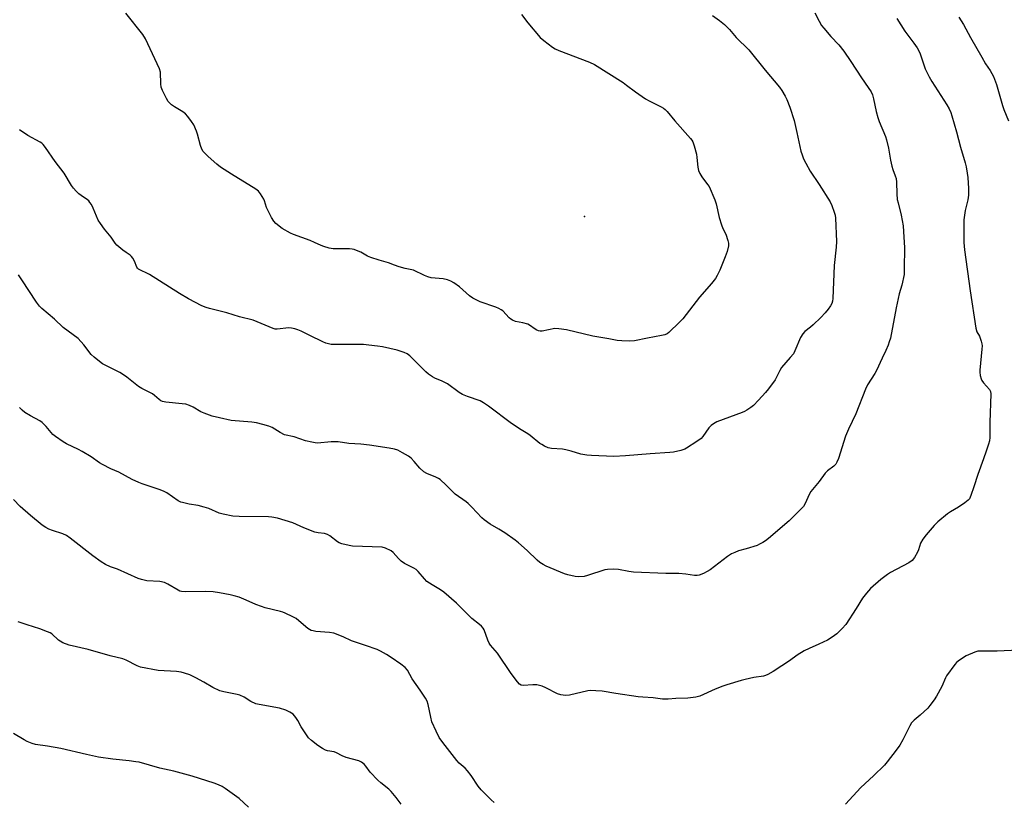
# Model space of a CAD drawing. Units: inches. Extents: x 1267766 to 1273766, y 541451 to 545452.
# Drawn here: x 1268181 to 1268597, y 543857 to 544187 of the extents above; entities that cross this region are included whole.
import ezdxf

# ---------------------------------------------------------------- set-up
doc = ezdxf.new("R2010")
doc.units = ezdxf.units.IN
doc.header["$MEASUREMENT"] = 0
doc.layers.add('ELEV-Spot Elevation', color=7, linetype='Continuous')
doc.layers.add('Undefined', color=1, linetype='Continuous')

msp = doc.modelspace()

# ---------------------------------------------------------------- linework, layer by layer
at = {"layer": 'ELEV-Spot Elevation'}
msp.add_point((1268419.79, 544103.86, 525.49), dxfattribs=at)
at = {"layer": 'Undefined'}
for points, elevation in [([(1268516.88, 544189.88), (1268518.76, 544186.27), (1268519.79, 544184.52), (1268520.68, 544183.37), (1268523.74, 544179.85), (1268527.03, 544176.28), (1268529.19, 544173.62), (1268532.14, 544169.27), (1268536.62, 544162.4), (1268539.48, 544158.37), (1268540.66, 544156.46), (1268541.24, 544155.17), (1268541.73, 544153.47), (1268542.81, 544148.22), (1268543.45, 544145.62), (1268544.04, 544144.04), (1268546.74, 544137.6), (1268547.24, 544136.21), (1268548.07, 544132.78), (1268548.86, 544127.72), (1268549.4, 544125.17), (1268549.81, 544123.77), (1268550.9, 544121), (1268551.21, 544119.98), (1268551.44, 544118.37), (1268551.54, 544113.47), (1268551.74, 544111.08), (1268552.03, 544109.64), (1268553.36, 544104.5), (1268554.16, 544099.94), (1268554.36, 544097.6), (1268554.73, 544090.7), (1268554.69, 544081.93), (1268554.58, 544079.36), (1268553.64, 544074.85), (1268552.57, 544071.19), (1268551.21, 544065.37), (1268548.81, 544052.57), (1268548.37, 544050.94), (1268547.91, 544049.61), (1268546.91, 544047.3), (1268545.29, 544044.08), (1268542.96, 544038.83), (1268542.24, 544037.59), (1268539.18, 544032.8), (1268538.25, 544031.07), (1268534.18, 544020.55), (1268531.11, 544014.11), (1268529.81, 544011.22), (1268526.94, 544001.76), (1268526.28, 544000.13), (1268525.76, 543999.42), (1268524.95, 543998.57), (1268522.3, 543996.51), (1268521.32, 543995.5), (1268518.71, 543992.07), (1268515.21, 543987.81), (1268514.57, 543986.61), (1268512.86, 543982.69), (1268512.13, 543981.44), (1268510.53, 543979.73), (1268506.1, 543975.4), (1268497.34, 543967.98), (1268496.18, 543967.06), (1268494.93, 543966.24), (1268493.63, 543965.52), (1268492.54, 543965.04), (1268487.97, 543963.62), (1268484.79, 543962.74), (1268483.14, 543962.12), (1268481.81, 543961.51), (1268480.02, 543960.34), (1268472.81, 543954.7), (1268471.55, 543953.99), (1268469.97, 543953.24), (1268468.09, 543952.53), (1268467.3, 543952.42), (1268466.22, 543952.41), (1268462.48, 543952.93), (1268459.54, 543953.16), (1268454.08, 543953.27), (1268440.35, 543953.81), (1268438.48, 543954.03), (1268434.04, 543954.93), (1268431.78, 543954.99), (1268429.51, 543954.9), (1268428.37, 543954.71), (1268421.02, 543952.37), (1268419.61, 543952), (1268417.42, 543951.73), (1268415.76, 543951.92), (1268412.73, 543952.62), (1268411.34, 543953.11), (1268403.59, 543956.3), (1268402.32, 543956.95), (1268400.91, 543957.85), (1268399.82, 543958.79), (1268395.61, 543962.88), (1268391.91, 543966.2), (1268390.54, 543967.32), (1268386.16, 543970.39), (1268383.64, 543971.96), (1268379.98, 543973.97), (1268377.4, 543975.79), (1268376.35, 543976.77), (1268372.25, 543981.19), (1268370.69, 543982.75), (1268369.79, 543983.47), (1268365.16, 543986.74), (1268361.34, 543990.49), (1268358.79, 543992.83), (1268358.08, 543993.33), (1268357.03, 543993.89), (1268353.22, 543995.47), (1268351.98, 543996.15), (1268350.3, 543997.61), (1268347.93, 544000.5), (1268346.62, 544001.83), (1268345.43, 544002.66), (1268342.96, 544004.18), (1268340.93, 544005.28), (1268339.55, 544005.68), (1268337.28, 544006.13), (1268329.06, 544007.33), (1268325.34, 544007.74), (1268320.31, 544008.08), (1268315.81, 544008.77), (1268312.87, 544008.83), (1268307.02, 544008.25), (1268306.14, 544008.31), (1268304.67, 544008.58), (1268302.06, 544009.2), (1268297.16, 544010.9), (1268293.17, 544011.8), (1268291.36, 544012.65), (1268287.91, 544014.86), (1268286.54, 544015.38), (1268283.97, 544016.12), (1268281.38, 544016.74), (1268279.34, 544017.1), (1268270.58, 544017.78), (1268265.69, 544018.84), (1268262.6, 544019.67), (1268259.23, 544020.84), (1268257.91, 544021.48), (1268254.61, 544023.37), (1268253.06, 544024.05), (1268251.47, 544024.62), (1268250.03, 544024.87), (1268243.03, 544025.52), (1268241.66, 544025.78), (1268240.9, 544026.1), (1268240.22, 544026.58), (1268238.34, 544028.31), (1268237.45, 544028.99), (1268232.95, 544031.27), (1268231.49, 544032.14), (1268226.57, 544036.07), (1268225.15, 544037.11), (1268223.61, 544037.99), (1268216.4, 544041.74), (1268215.02, 544042.63), (1268212.86, 544044.47), (1268211.64, 544045.65), (1268208.54, 544049.7), (1268206.14, 544052.32), (1268199.82, 544057.05), (1268196.06, 544060.52), (1268190.77, 544065.01), (1268189.79, 544066.08), (1268188.57, 544067.71), (1268182.29, 544077.21), (1268180.85, 544079.19)], 520), ([(1268473.81, 544188.7), (1268476.77, 544186.6), (1268478.75, 544184.84), (1268480.87, 544182.79), (1268483.78, 544179.43), (1268489.06, 544174.21), (1268495.97, 544165.6), (1268501.99, 544158.48), (1268502.97, 544157.07), (1268504.43, 544154.63), (1268505.05, 544153.3), (1268506.35, 544149.99), (1268508.19, 544144.35), (1268509.38, 544139.36), (1268511.08, 544131.47), (1268511.52, 544129.97), (1268512.21, 544128.16), (1268513.08, 544126.36), (1268514.97, 544123.05), (1268518.8, 544117.38), (1268523.45, 544110.02), (1268524.17, 544108.48), (1268525.09, 544105.77), (1268525.46, 544104.39), (1268525.61, 544103.21), (1268526.13, 544093.33), (1268525.94, 544090.95), (1268525.09, 544083.16), (1268524.56, 544069.33), (1268524.41, 544068.19), (1268524.08, 544067.14), (1268523.59, 544066.16), (1268522.6, 544064.79), (1268521.35, 544063.24), (1268519.47, 544061.18), (1268516.21, 544058.13), (1268515.08, 544057.16), (1268512.75, 544055.39), (1268511.81, 544054.4), (1268510.88, 544052.82), (1268508.52, 544047.22), (1268507.87, 544045.93), (1268506.59, 544044.3), (1268502.88, 544040.14), (1268502.14, 544038.89), (1268500.14, 544034.88), (1268497.44, 544031.18), (1268496.14, 544029.63), (1268493.21, 544026.42), (1268490.99, 544024.17), (1268489.91, 544023.24), (1268488.26, 544022.14), (1268487.28, 544021.58), (1268486.23, 544021.1), (1268475.62, 544017.16), (1268474.12, 544016.42), (1268473.25, 544015.72), (1268472.25, 544014.71), (1268469.67, 544011.09), (1268468.91, 544010.23), (1268467.12, 544008.88), (1268462.8, 544006.06), (1268462.04, 544005.67), (1268460.37, 544005.18), (1268457.23, 544004.46), (1268455.79, 544004.21), (1268447.5, 544003.71), (1268437.06, 544002.86), (1268432.06, 544002.64), (1268422.66, 544002.94), (1268420.67, 544003.13), (1268418.24, 544003.62), (1268414.09, 544004.87), (1268411.83, 544005.46), (1268410.41, 544005.63), (1268405.84, 544005.92), (1268404.43, 544006.24), (1268402.9, 544006.92), (1268401.67, 544007.6), (1268400.96, 544008.1), (1268396.82, 544011.49), (1268395.84, 544012.14), (1268392.97, 544013.78), (1268388.99, 544016.45), (1268379.28, 544023.88), (1268377.17, 544025.3), (1268375.65, 544026.07), (1268370.34, 544027.88), (1268368.28, 544028.77), (1268366.82, 544029.64), (1268361.91, 544033.23), (1268359.68, 544034.34), (1268356.6, 544035.59), (1268355.6, 544036.16), (1268353.92, 544037.38), (1268352.79, 544038.33), (1268346.06, 544045.04), (1268344.91, 544045.93), (1268343.71, 544046.54), (1268340.68, 544047.47), (1268334.46, 544048.89), (1268332.46, 544049.21), (1268328.76, 544049.64), (1268326.45, 544049.79), (1268320.31, 544049.89), (1268317.97, 544049.9), (1268314.29, 544049.79), (1268312.89, 544049.87), (1268310.64, 544050.43), (1268309.28, 544050.92), (1268303.84, 544053.67), (1268300.17, 544055.43), (1268298.84, 544056.01), (1268297.49, 544056.46), (1268296.11, 544056.8), (1268295, 544056.91), (1268290.11, 544056.37), (1268289.25, 544056.38), (1268288.4, 544056.56), (1268279.98, 544060.19), (1268274.14, 544061.52), (1268268.85, 544063.16), (1268261.45, 544065.03), (1268260.09, 544065.47), (1268258.31, 544066.22), (1268252.71, 544069.16), (1268248.86, 544071.31), (1268236.2, 544079.43), (1268231.61, 544081.71), (1268231.18, 544082.03), (1268230.8, 544082.52), (1268229.81, 544084.98), (1268229.12, 544086.24), (1268228.63, 544086.94), (1268228.02, 544087.51), (1268226.36, 544088.63), (1268224.94, 544089.7), (1268222.45, 544091.78), (1268221.75, 544092.65), (1268220.01, 544095.22), (1268217.16, 544098.49), (1268215.48, 544100.89), (1268214.56, 544102.39), (1268212.45, 544107.37), (1268211.66, 544108.89), (1268211.05, 544109.85), (1268210.55, 544110.42), (1268209.98, 544110.92), (1268207.33, 544112.71), (1268206.42, 544113.41), (1268205.2, 544114.58), (1268204.06, 544115.83), (1268203.28, 544116.98), (1268200.23, 544122.13), (1268196.35, 544127.13), (1268192.34, 544132.94), (1268191.28, 544134.23), (1268190.7, 544134.78), (1268190.03, 544135.27), (1268184.79, 544138.04), (1268181.38, 544140.41)], 522), ([(1268393.2, 544189.09), (1268395.84, 544185.65), (1268401.06, 544179.47), (1268402.58, 544178.15), (1268406.24, 544175.36), (1268407.42, 544174.69), (1268408.92, 544174), (1268421.91, 544168.99), (1268423.91, 544168.07), (1268436.02, 544160.36), (1268437.49, 544159.34), (1268441.24, 544156.47), (1268445.51, 544153.57), (1268447.05, 544152.71), (1268452.09, 544150.2), (1268453.09, 544149.58), (1268453.79, 544149.04), (1268454.58, 544148.23), (1268457.91, 544144.29), (1268464.48, 544136.81), (1268465.01, 544136.13), (1268465.45, 544135.39), (1268466.03, 544133.7), (1268466.95, 544130.23), (1268467.17, 544128.77), (1268467.56, 544124.64), (1268467.87, 544123.24), (1268468.45, 544122), (1268469.28, 544120.58), (1268471.68, 544117.43), (1268472.3, 544116.48), (1268474.78, 544110.93), (1268475.33, 544109.26), (1268476.63, 544103.42), (1268477.52, 544100.42), (1268478.11, 544098.84), (1268479.36, 544096.37), (1268480.29, 544093.71), (1268480.53, 544092.63), (1268480.49, 544091.54), (1268479.88, 544089.1), (1268479.13, 544086.91), (1268476.86, 544081.2), (1268475.76, 544078.92), (1268475.07, 544077.71), (1268473.4, 544075.64), (1268468.29, 544069.88), (1268461.25, 544060.75), (1268459.85, 544059.21), (1268455.33, 544054.93), (1268454.63, 544054.42), (1268453.67, 544053.97), (1268452.3, 544053.61), (1268446.27, 544052.57), (1268440.84, 544051.35), (1268438.89, 544051.2), (1268435.49, 544051.34), (1268433.56, 544051.54), (1268429.98, 544052.26), (1268423.19, 544053.39), (1268412.13, 544055.99), (1268408.98, 544056.5), (1268407.28, 544056.56), (1268401.93, 544055.55), (1268401.09, 544055.47), (1268400.3, 544055.57), (1268399.57, 544055.89), (1268398.86, 544056.32), (1268396.53, 544058.01), (1268395.79, 544058.4), (1268393.67, 544059.02), (1268390.63, 544059.5), (1268389.33, 544060.07), (1268388.62, 544060.54), (1268387.98, 544061.1), (1268385.24, 544064), (1268384.58, 544064.49), (1268383.63, 544065.04), (1268382.28, 544065.58), (1268375.69, 544067.87), (1268372.61, 544069.43), (1268371.18, 544070.4), (1268367.02, 544074.15), (1268364.6, 544075.91), (1268363.31, 544076.63), (1268361.9, 544077.1), (1268360.16, 544077.53), (1268355.03, 544078.06), (1268353.64, 544078.36), (1268352.27, 544078.94), (1268347.57, 544081.21), (1268344.13, 544081.96), (1268341.57, 544082.69), (1268339.6, 544083.33), (1268337.1, 544084.32), (1268333.1, 544085.43), (1268329.54, 544086.61), (1268328.24, 544087.17), (1268325.39, 544088.79), (1268323.59, 544089.58), (1268322.54, 544089.94), (1268321.71, 544090.09), (1268320.57, 544090.16), (1268313.7, 544090.18), (1268311.99, 544090.5), (1268309.74, 544091.15), (1268308.67, 544091.57), (1268305.87, 544092.93), (1268304.03, 544093.71), (1268296.99, 544096.29), (1268295.67, 544096.86), (1268292.19, 544098.8), (1268289.55, 544100.91), (1268288.59, 544101.93), (1268287.69, 544103.43), (1268285.54, 544107.61), (1268284.7, 544110.44), (1268284.38, 544111.25), (1268283.08, 544113.42), (1268282.2, 544114.5), (1268281.05, 544115.36), (1268270.72, 544121.68), (1268266.13, 544124.7), (1268264.58, 544125.93), (1268260.9, 544129.26), (1268259.81, 544130.29), (1268258.9, 544131.34), (1268258.33, 544132.3), (1268257.71, 544133.89), (1268256.44, 544138.6), (1268255.98, 544139.94), (1268254.85, 544142.51), (1268253.95, 544143.98), (1268252.38, 544146.09), (1268251.42, 544147.17), (1268250.24, 544148.04), (1268246.7, 544150.2), (1268245.48, 544151.03), (1268244.63, 544151.79), (1268244.06, 544152.43), (1268243.3, 544153.63), (1268241.68, 544156.99), (1268241.13, 544158.52), (1268240.96, 544159.87), (1268240.77, 544164.79), (1268240.46, 544166.19), (1268234.43, 544178.85), (1268233.4, 544180.64), (1268226.14, 544189.73)], 524), ([(1268277.97, 543854.58), (1268274, 543858.22), (1268268.14, 543862.53), (1268266.91, 543863.28), (1268265.36, 543864.07), (1268263.51, 543864.77), (1268254.13, 543867.63), (1268246.5, 543869.76), (1268240.49, 543870.99), (1268231.87, 543873.54), (1268230.47, 543873.79), (1268227.62, 543874.14), (1268220.65, 543874.8), (1268214.63, 543875.76), (1268209.56, 543876.82), (1268198.84, 543879.3), (1268193.18, 543880.29), (1268188.12, 543881.03), (1268186.61, 543881.47), (1268184.52, 543882.33), (1268183.26, 543883.01), (1268178.78, 543885.7)], 512)]:
    msp.add_lwpolyline(points, dxfattribs=dict(at, elevation=elevation))
for points in [[(1268577.75, 544187.98, 516), (1268579.67, 544184.91, 516), (1268582.66, 544179.4, 516), (1268587.43, 544171.16, 516), (1268588.96, 544168.35, 516), (1268590.94, 544165.54, 516), (1268592.3, 544162.95, 516), (1268593.6, 544159.56, 516), (1268596.16, 544150.66, 516), (1268596.73, 544148.97, 516), (1268598.59, 544144.28, 516)], [(1268551.52, 544187.49, 518), (1268554.87, 544182.04, 518), (1268558.77, 544177, 518), (1268560.15, 544175.1, 518), (1268560.7, 544174.1, 518), (1268561.39, 544172.52, 518), (1268563.56, 544166.17, 518), (1268565.19, 544162.86, 518), (1268566.32, 544160.85, 518), (1268572.62, 544150.99, 518), (1268573.62, 544149.27, 518), (1268574.28, 544147.8, 518), (1268574.74, 544146.39, 518), (1268576.69, 544139.56, 518), (1268578.39, 544133.07, 518), (1268580.37, 544126.5, 518), (1268580.8, 544124.78, 518), (1268581.24, 544122.12, 518), (1268581.45, 544120.36, 518), (1268581.78, 544115.76, 518), (1268581.78, 544112.92, 518), (1268581.56, 544110.94, 518), (1268580.38, 544106.36, 518), (1268579.87, 544102.52, 518), (1268579.85, 544092.97, 518), (1268580.08, 544089.77, 518), (1268582.52, 544072.46, 518), (1268584.88, 544056.69, 518), (1268585.31, 544055.15, 518), (1268586.41, 544053.32, 518), (1268586.77, 544052.57, 518), (1268587.19, 544051.26, 518), (1268587.42, 544050.19, 518), (1268587.48, 544049.33, 518), (1268587.41, 544047.86, 518), (1268586.56, 544039.08, 518), (1268586.57, 544038.21, 518), (1268586.76, 544036.79, 518), (1268587.1, 544035.4, 518), (1268587.45, 544034.64, 518), (1268588.15, 544033.72, 518), (1268590.69, 544030.85, 518), (1268591.12, 544030.03, 518), (1268591.27, 544029, 518), (1268590.81, 544016.99, 518), (1268590.77, 544010.63, 518), (1268590.63, 544009.21, 518), (1268590.26, 544007.82, 518), (1268589.28, 544004.81, 518), (1268588.06, 544001.65, 518), (1268585.65, 543994.92, 518), (1268584.06, 543989.78, 518), (1268582.81, 543986.1, 518), (1268582.21, 543984.77, 518), (1268581.66, 543984.12, 518), (1268580.25, 543983.06, 518), (1268577.5, 543981.24, 518), (1268574.19, 543979.26, 518), (1268572.96, 543978.45, 518), (1268568.87, 543975.03, 518), (1268567.25, 543973.44, 518), (1268563.86, 543969.52, 518), (1268562.49, 543967.69, 518), (1268561.59, 543965.98, 518), (1268560.71, 543963.2, 518), (1268560.29, 543962.14, 518), (1268558.99, 543959.95, 518), (1268557.96, 543958.63, 518), (1268556.54, 543957.68, 518), (1268548.8, 543953.58, 518), (1268547.56, 543952.85, 518), (1268544.76, 543950.7, 518), (1268540.43, 543946.81, 518), (1268538.71, 543944.85, 518), (1268537.08, 543942.81, 518), (1268534.31, 543938.37, 518), (1268529.95, 543931.71, 518), (1268528.46, 543929.99, 518), (1268526.27, 543927.78, 518), (1268524.23, 543926.28, 518), (1268522.31, 543925.08, 518), (1268518.6, 543923.35, 518), (1268514.5, 543921.62, 518), (1268512.47, 543920.51, 518), (1268509.52, 543918.71, 518), (1268506.24, 543916.33, 518), (1268502.94, 543914.23, 518), (1268499.39, 543911.82, 518), (1268497.14, 543910.6, 518), (1268496.11, 543910.15, 518), (1268495.31, 543909.9, 518), (1268491.17, 543909.29, 518), (1268487.48, 543908.53, 518), (1268485.79, 543908.09, 518), (1268479.76, 543906.27, 518), (1268478.15, 543905.7, 518), (1268474.94, 543904.42, 518), (1268468.46, 543901.5, 518), (1268466.79, 543901.08, 518), (1268463.38, 543900.54, 518), (1268458.34, 543900.39, 518), (1268454.98, 543900.13, 518), (1268452.66, 543900.19, 518), (1268448.66, 543900.79, 518), (1268444.33, 543901, 518), (1268442.4, 543901.18, 518), (1268432.99, 543902.58, 518), (1268427.13, 543903.55, 518), (1268424.56, 543903.75, 518), (1268422.3, 543903.76, 518), (1268421.16, 543903.63, 518), (1268413.4, 543901.79, 518), (1268411.68, 543901.75, 518), (1268409.69, 543901.98, 518), (1268408.36, 543902.45, 518), (1268403.46, 543904.9, 518), (1268401.87, 543905.6, 518), (1268400.78, 543905.99, 518), (1268399.65, 543906.16, 518), (1268397.9, 543906.19, 518), (1268393.87, 543905.91, 518), (1268393.07, 543906.05, 518), (1268392.37, 543906.48, 518), (1268391.43, 543907.54, 518), (1268388.83, 543911.05, 518), (1268382.97, 543919.54, 518), (1268380.01, 543923.01, 518), (1268379.57, 543923.77, 518), (1268378.97, 543925.11, 518), (1268377.41, 543929.47, 518), (1268376.98, 543930.17, 518), (1268376.27, 543931.01, 518), (1268375.46, 543931.73, 518), (1268372.19, 543934.24, 518), (1268365.7, 543940.7, 518), (1268360.33, 543945.32, 518), (1268358.93, 543946.38, 518), (1268355.41, 543948.36, 518), (1268353.27, 543949.85, 518), (1268352.25, 543950.89, 518), (1268349.61, 543954.06, 518), (1268348.69, 543954.88, 518), (1268347.7, 543955.48, 518), (1268343.76, 543957.47, 518), (1268342.31, 543958.41, 518), (1268341.2, 543959.48, 518), (1268338.99, 543962.1, 518), (1268338.1, 543962.8, 518), (1268335.76, 543963.92, 518), (1268334.35, 543964.28, 518), (1268321.81, 543964.76, 518), (1268320.38, 543964.99, 518), (1268317.31, 543965.77, 518), (1268316.24, 543966.14, 518), (1268315.49, 543966.56, 518), (1268312.29, 543969.17, 518), (1268311.32, 543969.73, 518), (1268310.05, 543970.06, 518), (1268307.32, 543970.36, 518), (1268305.93, 543970.7, 518), (1268301.26, 543972.53, 518), (1268296.68, 543974.6, 518), (1268290.14, 543976.59, 518), (1268287.82, 543977.03, 518), (1268286.36, 543977.18, 518), (1268274.02, 543977.24, 518), (1268271.37, 543977.41, 518), (1268267.28, 543978.2, 518), (1268265.56, 543978.64, 518), (1268261.28, 543980.61, 518), (1268259.3, 543981.24, 518), (1268256.69, 543981.88, 518), (1268252.88, 543982.47, 518), (1268250.15, 543983.11, 518), (1268249.37, 543983.38, 518), (1268248.35, 543983.94, 518), (1268243.52, 543987.19, 518), (1268242.33, 543987.88, 518), (1268240.69, 543988.5, 518), (1268233.04, 543991.05, 518), (1268231.74, 543991.55, 518), (1268228.9, 543992.91, 518), (1268223.29, 543995.91, 518), (1268219.92, 543997.4, 518), (1268216.37, 543999.24, 518), (1268215.14, 543999.97, 518), (1268211.55, 544002.4, 518), (1268207.79, 544004.66, 518), (1268206.25, 544005.48, 518), (1268201.12, 544007.96, 518), (1268199.7, 544008.8, 518), (1268196.58, 544011.01, 518), (1268195.45, 544011.93, 518), (1268192.61, 544015.29, 518), (1268190.9, 544016.95, 518), (1268189.92, 544017.6, 518), (1268186.02, 544019.69, 518), (1268183.61, 544021.22, 518), (1268182.48, 544022.08, 518), (1268181.26, 544023.28, 518)], [(1268381.64, 543856.5, 516), (1268380.3, 543857.63, 516), (1268376.14, 543861.85, 516), (1268374.9, 543863.42, 516), (1268371.87, 543867.89, 516), (1268370.33, 543869.95, 516), (1268369.38, 543870.99, 516), (1268366.85, 543873.19, 516), (1268365.85, 543874.22, 516), (1268359.95, 543881.82, 516), (1268358.36, 543884.06, 516), (1268357.08, 543886.63, 516), (1268355.34, 543890.62, 516), (1268354.87, 543892.55, 516), (1268353.84, 543897.92, 516), (1268353.4, 543899.28, 516), (1268352.67, 543900.55, 516), (1268350.41, 543904.03, 516), (1268347.02, 543908.75, 516), (1268345.05, 543912.38, 516), (1268344.04, 543913.54, 516), (1268342.19, 543915.01, 516), (1268338.18, 543917.82, 516), (1268336.22, 543919.05, 516), (1268333.63, 543920.46, 516), (1268332.3, 543921.09, 516), (1268327.27, 543922.86, 516), (1268321.41, 543924.79, 516), (1268317.97, 543926.42, 516), (1268313.9, 543928.01, 516), (1268312.19, 543928.33, 516), (1268306.39, 543928.73, 516), (1268305.25, 543928.96, 516), (1268304.42, 543929.21, 516), (1268303.74, 543929.54, 516), (1268303.03, 543930.04, 516), (1268299.18, 543933.27, 516), (1268298.01, 543934.16, 516), (1268296.71, 543934.89, 516), (1268293.48, 543936.47, 516), (1268292.38, 543936.94, 516), (1268291.53, 543937.2, 516), (1268285.01, 543938.72, 516), (1268283.38, 543939.22, 516), (1268280.99, 543940.11, 516), (1268276.94, 543942, 516), (1268273.96, 543943.22, 516), (1268271.95, 543943.78, 516), (1268270.24, 543944.17, 516), (1268265.66, 543945.06, 516), (1268263.06, 543945.44, 516), (1268259.97, 543945.6, 516), (1268251.32, 543945.42, 516), (1268249.69, 543945.6, 516), (1268248.99, 543945.82, 516), (1268248.22, 543946.19, 516), (1268243.92, 543948.74, 516), (1268242.58, 543949.38, 516), (1268240.57, 543949.89, 516), (1268235.04, 543950.18, 516), (1268233.89, 543950.36, 516), (1268232.75, 543950.64, 516), (1268231.4, 543951.15, 516), (1268222.72, 543955, 516), (1268219.73, 543955.98, 516), (1268217.62, 543957.06, 516), (1268215.84, 543958.11, 516), (1268212.25, 543960.64, 516), (1268202.65, 543968.18, 516), (1268201.21, 543969.21, 516), (1268199.67, 543969.95, 516), (1268195.31, 543971.33, 516), (1268193.71, 543971.93, 516), (1268192.45, 543972.56, 516), (1268190.85, 543973.62, 516), (1268185.94, 543977.7, 516), (1268181.67, 543981.55, 516), (1268178.84, 543984.44, 516)], [(1268342.36, 543855.83, 514), (1268340.33, 543858.61, 514), (1268338.13, 543861.22, 514), (1268337.11, 543862.2, 514), (1268333.73, 543864.84, 514), (1268332.47, 543866.02, 514), (1268329.32, 543869.38, 514), (1268327.47, 543871.89, 514), (1268326.72, 543872.74, 514), (1268325.58, 543873.65, 514), (1268324.56, 543874.19, 514), (1268319.11, 543875.55, 514), (1268317.55, 543876.2, 514), (1268315.08, 543877.49, 514), (1268314.08, 543877.92, 514), (1268311.28, 543878.39, 514), (1268310.47, 543878.64, 514), (1268309.21, 543879.31, 514), (1268307.25, 543880.57, 514), (1268304.56, 543882.69, 514), (1268303.3, 543883.92, 514), (1268302.44, 543885.1, 514), (1268300.19, 543888.54, 514), (1268298.71, 543891.22, 514), (1268297.9, 543892.43, 514), (1268296.78, 543893.77, 514), (1268296.14, 543894.29, 514), (1268295.43, 543894.72, 514), (1268293.68, 543895.57, 514), (1268291.03, 543896.37, 514), (1268282.5, 543897.9, 514), (1268281.05, 543898.24, 514), (1268278.92, 543899.2, 514), (1268276.12, 543900.98, 514), (1268274.26, 543901.86, 514), (1268273.17, 543902.16, 514), (1268267.57, 543903.27, 514), (1268265.91, 543903.74, 514), (1268262.96, 543905.15, 514), (1268259.15, 543907.4, 514), (1268255.79, 543909.11, 514), (1268253.18, 543910.37, 514), (1268250.94, 543911.2, 514), (1268249.55, 543911.51, 514), (1268247.58, 543911.79, 514), (1268239.84, 543912.24, 514), (1268232.36, 543913.72, 514), (1268231.03, 543914.21, 514), (1268226.3, 543916.59, 514), (1268224.95, 543917.14, 514), (1268219.63, 543918.42, 514), (1268210.32, 543921.08, 514), (1268202.31, 543923, 514), (1268199.67, 543923.99, 514), (1268198.43, 543924.62, 514), (1268197.77, 543925.14, 514), (1268195, 543927.7, 514), (1268194.25, 543928.15, 514), (1268193.17, 543928.64, 514), (1268189.84, 543929.89, 514), (1268184.55, 543931.48, 514), (1268180.8, 543932.74, 514)], [(1268602.87, 543920.82, 516), (1268593.91, 543920.43, 516), (1268589.49, 543920.41, 516), (1268586.85, 543920.48, 516), (1268585.74, 543920.41, 516), (1268584.51, 543920.04, 516), (1268580.78, 543918.39, 516), (1268579.28, 543917.52, 516), (1268577.39, 543916.23, 516), (1268576.73, 543915.69, 516), (1268575.96, 543914.82, 516), (1268572.54, 543910.08, 516), (1268572.05, 543909.11, 516), (1268570.5, 543905.53, 516), (1268568.24, 543901.39, 516), (1268567.29, 543899.89, 516), (1268565.53, 543897.52, 516), (1268564.57, 543896.43, 516), (1268561.41, 543893.48, 516), (1268558.83, 543891.32, 516), (1268557.79, 543890.18, 516), (1268557.05, 543888.95, 516), (1268554.03, 543882.97, 516), (1268552.74, 543880.82, 516), (1268551.22, 543878.69, 516), (1268547.42, 543873.74, 516), (1268546.29, 543872.37, 516), (1268541.67, 543867.81, 516), (1268536.3, 543862.83, 516), (1268529.85, 543855.9, 516)]]:
    msp.add_polyline3d(points, dxfattribs=at)

doc.saveas('drawing.dxf')
